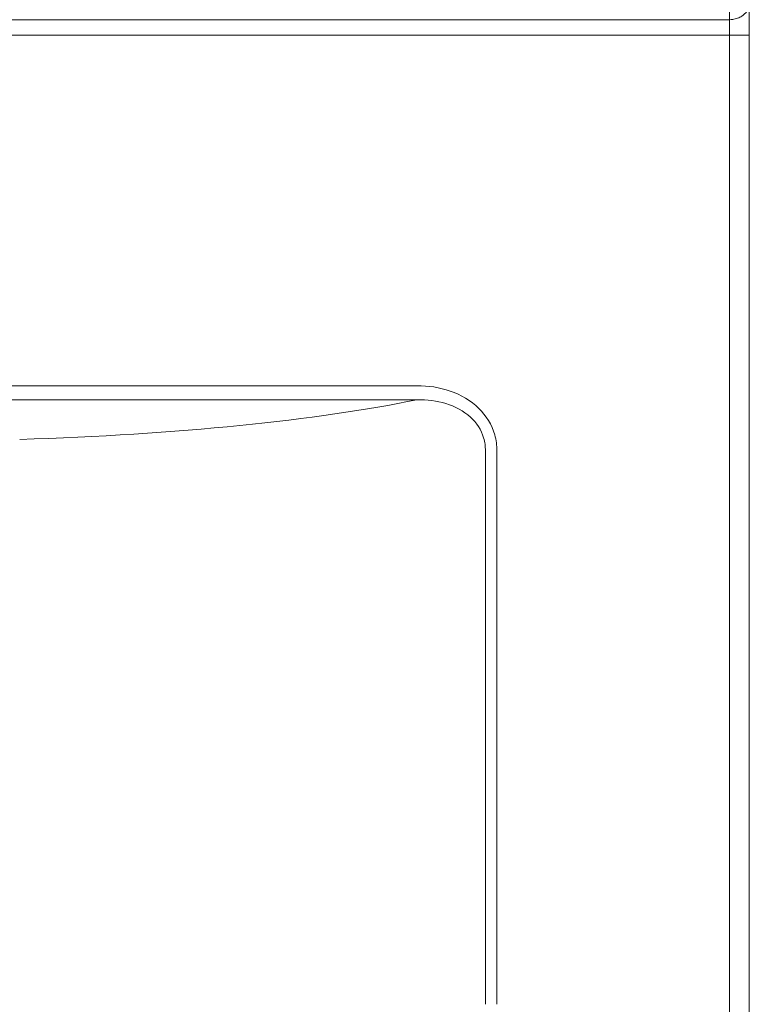
# Model space of a CAD drawing. Units: millimetres. Extents: x 0 to 3360, y 0 to 2376.
# Drawn here: x 795 to 1052, y 412 to 758 of the extents above; entities that cross this region are included whole.
import ezdxf

# ---------------------------------------------------------------- set-up
doc = ezdxf.new("R2010")
doc.units = ezdxf.units.MM
doc.header["$LTSCALE"] = 8
doc.layers.add('Visible Edges(ISO)', color=7, linetype='Continuous', lineweight=20, true_color=0x262659)
doc.layers.add('Visible Tangent Edges(ISO)', color=7, linetype='Continuous', lineweight=20, true_color=0x1a1a3e)

msp = doc.modelspace()

# ---------------------------------------------------------------- linework, layer by layer
at = {"layer": 'Visible Edges(ISO)'}
for p, q in [((1051.75, 752.9), (1051.75, 763.85)), ((1051.75, 312.86), (1051.75, 752.9))]:
    msp.add_line(p, q, dxfattribs=at)
at = {"layer": 'Visible Tangent Edges(ISO)'}
for p, q in [((1044.75, 758.4), (1044.75, 762.06)), ((458.75, 758.4), (1044.75, 758.4)), ((1044.75, 758.4), (1044.75, 752.9)), ((1044.75, 752.9), (458.75, 752.9)), ((1044.75, 752.9), (1044.75, 312.86)), ((1044.75, 752.9), (1051.75, 752.9)), ((934.65, 629.57), (772.02, 629.57)), ((771.66, 624.64), (934.65, 624.64)), ((958.77, 606.64), (958.77, 411.82)), ((962.85, 411.82), (962.85, 606.64))]:
    msp.add_line(p, q, dxfattribs=at)
msp.add_ellipse((751.75, 648.87), major_axis=(-233.91, 0), ratio=0.166148, start_param=1.755484, end_param=2.468539, dxfattribs=at)
for points, knots in [([(1044.75, 758.4), (1045.13, 758.4), (1045.51, 758.43), (1046.49, 758.56), (1047.07, 758.71), (1048.15, 759.11), (1048.64, 759.37), (1049.81, 760.12), (1050.4, 760.68), (1051.13, 761.68), (1051.36, 762.11), (1051.67, 762.98), (1051.75, 763.42), (1051.75, 763.85)], [-0.5066889, -0.5066889, -0.5066889, -0.5066889, -0.4577846, -0.4577846, -0.3795376, -0.3795376, -0.302082, -0.302082, -0.175557, -0.175557, -0.0877773, -0.0877773, 0.0008851, 0.0008851, 0.0008851, 0.0008851]), ([(962.85, 606.64), (962.85, 608.55), (962.58, 610.47), (961.03, 615.81), (959.04, 619), (953.63, 624.32), (950.14, 626.35), (942.65, 628.98), (938.64, 629.57), (934.65, 629.57)], [0, 0, 0, 0, 0.574871, 0.574871, 1.667838, 1.667838, 2.851157, 2.851157, 4.048626, 4.048626, 4.048626, 4.048626]), ([(934.65, 624.64), (938.15, 624.7), (941.63, 624.29), (948.09, 622.29), (951.08, 620.71), (955.67, 616.52), (957.33, 613.98), (958.59, 609.71), (958.8, 608.17), (958.77, 606.64)], [-4.048626, -4.048626, -4.048626, -4.048626, -2.851157, -2.851157, -1.667838, -1.667838, -0.574871, -0.574871, 0, 0, 0, 0])]:
    msp.add_open_spline(points, degree=3, knots=knots, dxfattribs=at)

doc.saveas('drawing.dxf')
